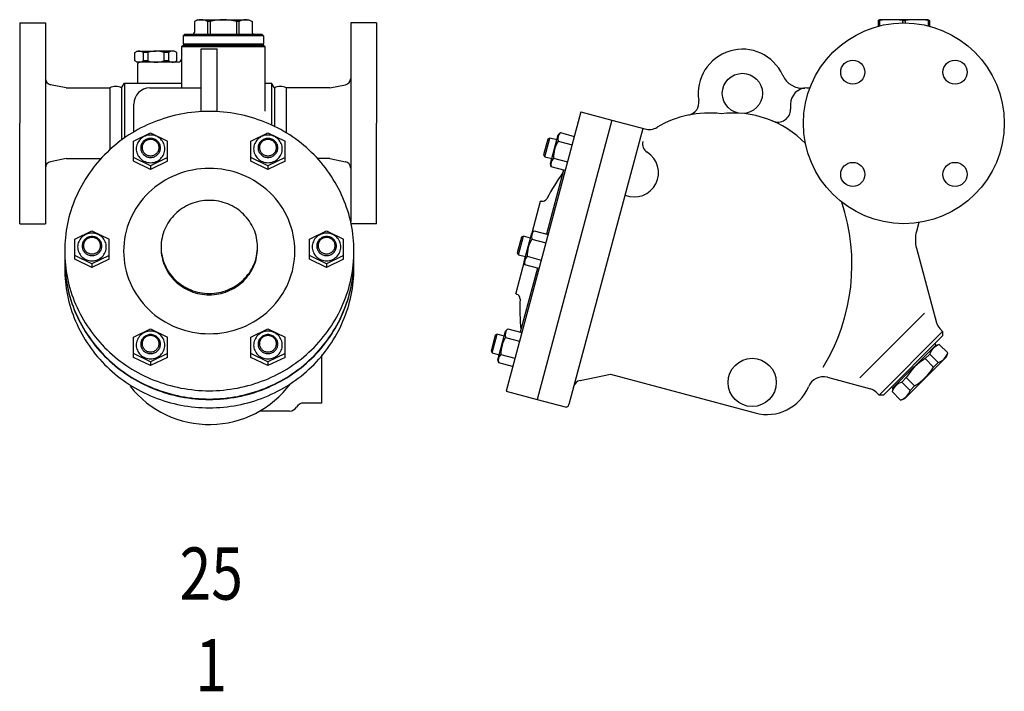
# Model space of a CAD drawing. Extents: x 143 to 3718, y 65 to 2483.
# Drawn here: x 1867 to 2480, y 1304 to 1722 of the extents above; entities that cross this region are included whole.
import ezdxf
from ezdxf.enums import TextEntityAlignment as Align

# ---------------------------------------------------------------- set-up
doc = ezdxf.new("R2010")
doc.units = 0
doc.header["$LTSCALE"] = 4
doc.layers.get('0').update_dxf_attribs({"linetype": 'CONTINUOUS'})
doc.styles.get("Standard").update_dxf_attribs({"font": 'simplex', "width": 0.8, "bigfont": 'extfont'})

msp = doc.modelspace()

# ---------------------------------------------------------------- linework, layer by layer
for p, q in [((1978, 1722.38), (1976.02, 1721.23)), ((1978, 1722.38), (2010, 1722.38)), ((2010, 1722.38), (2011.98, 1721.23)), ((2402.46, 1722.38), (2401.6, 1721.88)), ((2432.74, 1722.38), (2402.46, 1722.38)), ((2432.74, 1722.38), (2433.6, 1721.88)), ((1867.29, 1720.38), (1883.29, 1720.38)), ((1867.29, 1720.38), (1867.29, 1657.88)), ((1883.29, 1720.38), (1883.29, 1595.38)), ((1976.02, 1721.23), (1976.02, 1714.38)), ((1984.27, 1721.23), (1984.27, 1713.38)), ((1985.75, 1721.23), (1984.27, 1721.23)), ((1985.75, 1721.23), (1985.75, 1713.38)), ((2002.25, 1721.23), (2002.25, 1713.38)), ((2003.73, 1721.23), (2002.25, 1721.23)), ((2003.73, 1721.23), (2003.73, 1713.38)), ((2011.98, 1721.23), (2011.98, 1714.38)), ((2089.29, 1720.38), (2073.29, 1720.38)), ((2073.29, 1720.38), (2073.29, 1596.54)), ((2089.29, 1720.38), (2089.29, 1657.88)), ((2401.6, 1721.88), (2401.6, 1718.29)), ((2401.6, 1721.88), (2402.46, 1721.88)), ((2402.46, 1721.88), (2402.46, 1718.51)), ((2416.74, 1721.88), (2416.74, 1720.37)), ((2416.74, 1721.88), (2418.46, 1721.88)), ((2418.46, 1721.88), (2418.46, 1720.37)), ((2432.74, 1721.88), (2432.74, 1718.51)), ((2432.74, 1721.88), (2433.6, 1721.88)), ((2433.6, 1721.88), (2433.6, 1718.29)), ((1970, 1713.38), (1969, 1712.38)), ((1969, 1712.38), (1969, 1707.38)), ((2019, 1712.38), (1969, 1712.38)), ((1970, 1713.38), (1994, 1713.38)), ((1994, 1713.38), (2018, 1713.38)), ((2018, 1713.38), (2019, 1712.38)), ((2019, 1712.38), (2019, 1707.38)), ((1969, 1706.38), (1968, 1705.38)), ((1968, 1705.38), (1968, 1679.88)), ((2020, 1705.38), (1968, 1705.38)), ((1969, 1707.38), (1994, 1707.38)), ((1994, 1706.38), (1969, 1706.38)), ((1969.25, 1707.38), (1969.25, 1706.38)), ((1980.29, 1665.11), (1980.29, 1704.28)), ((1980.29, 1704.28), (1990.29, 1704.28)), ((1990.29, 1665.11), (1990.29, 1704.28)), ((1994, 1707.38), (2019, 1707.38)), ((2019, 1706.38), (1994, 1706.38)), ((2018.75, 1707.38), (2018.75, 1706.38)), ((2020, 1705.38), (2019, 1706.38)), ((2020, 1665.46), (2020, 1705.38)), ((1939, 1702.01), (1940.5, 1702.88)), ((1939, 1696.74), (1939, 1702.01)), ((1940.5, 1702.88), (1952, 1702.88)), ((1944.11, 1702.01), (1944.11, 1696.74)), ((1947, 1702.01), (1944.11, 1702.01)), ((1947, 1702.01), (1947, 1696.74)), ((1963.5, 1702.88), (1952, 1702.88)), ((1957, 1702.01), (1957, 1696.74)), ((1959.89, 1702.01), (1957, 1702.01)), ((1959.89, 1702.01), (1959.89, 1696.74)), ((1965, 1702.01), (1963.5, 1702.88)), ((1965, 1696.74), (1965, 1702.01)), ((1940.5, 1695.88), (1939, 1696.74)), ((1952, 1695.88), (1940.5, 1695.88)), ((1941.61, 1695.88), (1940.61, 1694.88)), ((1940.61, 1694.88), (1940.61, 1682.88)), ((1947, 1696.74), (1944.11, 1696.74)), ((1966, 1695.88), (1952, 1695.88)), ((1959.89, 1696.74), (1957, 1696.74)), ((1963.5, 1695.88), (1965, 1696.74)), ((1896.29, 1679.88), (1886.5, 1681.83)), ((1896.29, 1679.88), (1923.37, 1679.88)), ((1923.37, 1679.88), (1923.37, 1641.4)), ((1930.74, 1679.88), (1932.47, 1682.88)), ((1930.74, 1679.88), (1930.74, 1647.47)), ((1932.47, 1682.88), (1968, 1682.88)), ((1932.47, 1682.88), (1932.47, 1648.72)), ((1948.29, 1679.88), (1980.29, 1679.88)), ((2020, 1682.88), (2024.1, 1682.88)), ((2024.1, 1682.88), (2024.1, 1656.76)), ((2025.83, 1679.88), (2024.1, 1682.88)), ((2025.83, 1679.88), (2025.83, 1655.94)), ((2060.29, 1679.88), (2033.21, 1679.88)), ((2033.21, 1679.88), (2033.21, 1651.92)), ((2060.29, 1679.88), (2070.07, 1681.83)), ((2357.1, 1679.88), (2359.1, 1679.88)), ((1938.29, 1652.47), (1938.29, 1669.88)), ((2347.1, 1669.88), (2347.1, 1666.61)), ((2216.57, 1664.99), (2169.99, 1491.12)), ((2216.57, 1664.99), (2235.89, 1659.81)), ((1867.29, 1595.38), (1867.29, 1657.88)), ((2089.29, 1595.38), (2089.29, 1657.88)), ((2235.89, 1659.81), (2189.31, 1485.94)), ((2235.89, 1659.81), (2189.31, 1485.94)), ((2255.21, 1654.63), (2209.14, 1482.7)), ((2235.89, 1659.81), (2256.35, 1654.33)), ((1938.16, 1646.83), (1948.76, 1651.95)), ((1948.76, 1651.95), (1959.36, 1646.83)), ((2011.22, 1646.83), (2021.82, 1651.95)), ((2021.82, 1651.95), (2032.42, 1646.83)), ((2194.03, 1637.09), (2197.14, 1648.68)), ((2197.14, 1648.68), (2195.98, 1648.01)), ((2201.54, 1647.5), (2197.14, 1648.68)), ((2197.6, 1632.8), (2202.37, 1650.61)), ((2202.37, 1650.61), (2203.8, 1652.04)), ((2203.8, 1652.04), (2212.48, 1649.71)), ((1938.16, 1634.25), (1938.16, 1646.83)), ((1959.36, 1634.25), (1959.36, 1646.83)), ((2011.22, 1634.25), (2011.22, 1646.83)), ((2032.42, 1634.25), (2032.42, 1646.83)), ((2195.98, 1648.01), (2193.36, 1638.25)), ((2202.38, 1646.74), (2211.06, 1644.42)), ((1948.76, 1631.45), (1938.16, 1636.58)), ((1959.36, 1636.58), (1948.76, 1631.45)), ((2021.82, 1631.45), (2011.22, 1636.58)), ((2032.42, 1636.58), (2021.82, 1631.45)), ((2193.36, 1638.25), (2194.03, 1637.09)), ((2194.03, 1637.09), (2198.43, 1635.91)), ((1896.29, 1635.88), (1886.5, 1633.92)), ((1896.29, 1635.88), (1917.85, 1635.88)), ((1948.76, 1629.13), (1938.16, 1634.25)), ((1959.36, 1634.25), (1948.76, 1629.13)), ((1948.76, 1631.45), (1948.76, 1629.13)), ((2021.82, 1629.13), (2011.22, 1634.25)), ((2032.42, 1634.25), (2021.82, 1629.13)), ((2021.82, 1631.45), (2021.82, 1629.13)), ((2060.29, 1635.88), (2052.73, 1635.88)), ((2060.29, 1635.88), (2070.07, 1633.92)), ((2198.12, 1630.85), (2197.6, 1632.8)), ((2206.8, 1628.52), (2198.12, 1630.85)), ((2199.54, 1636.15), (2208.22, 1633.82)), ((2205.84, 1628.78), (2195.15, 1588.91)), ((2191.26, 1609.14), (2186.01, 1589.55)), ((2191.87, 1609.49), (2191.26, 1609.14)), ((2191.87, 1609.49), (2192.04, 1609.44)), ((1867.29, 1595.38), (1883.29, 1595.38)), ((2089.29, 1595.38), (2073.54, 1595.38)), ((2426.92, 1596.08), (2425.43, 1590.49)), ((1901.69, 1585.76), (1912.29, 1590.88)), ((1912.29, 1590.88), (1922.89, 1585.76)), ((2047.69, 1585.76), (2058.29, 1590.88)), ((2058.29, 1590.88), (2068.89, 1585.76)), ((2177.67, 1576.02), (2180.78, 1587.61)), ((2180.78, 1587.61), (2179.62, 1586.95)), ((2185.17, 1586.44), (2180.78, 1587.61)), ((2181.24, 1571.73), (2186.01, 1589.55)), ((2186.01, 1589.55), (2187.44, 1590.98)), ((2187.44, 1590.98), (2196.12, 1588.65)), ((1901.69, 1573.19), (1901.69, 1585.76)), ((1922.89, 1573.19), (1922.89, 1585.76)), ((2047.69, 1573.19), (2047.69, 1585.76)), ((2068.89, 1573.19), (2068.89, 1585.76)), ((2179.62, 1586.95), (2177, 1577.18)), ((2186.02, 1585.68), (2194.7, 1583.35)), ((1912.29, 1570.39), (1901.69, 1575.51)), ((1922.89, 1575.51), (1912.29, 1570.39)), ((2058.29, 1570.39), (2047.69, 1575.51)), ((2068.89, 1575.51), (2058.29, 1570.39)), ((2177, 1577.18), (2177.67, 1576.02)), ((2177.67, 1576.02), (2182.07, 1574.85)), ((2183.18, 1575.08), (2191.86, 1572.76)), ((2425.43, 1580.14), (2437.88, 1533.67)), ((1912.29, 1568.06), (1901.69, 1573.19)), ((1922.89, 1573.19), (1912.29, 1568.06)), ((1912.29, 1570.39), (1912.29, 1568.06)), ((2058.29, 1568.06), (2047.69, 1573.19)), ((2068.89, 1573.19), (2058.29, 1568.06)), ((2058.29, 1570.39), (2058.29, 1568.06)), ((2181.24, 1571.73), (2175.99, 1552.15)), ((2181.76, 1569.78), (2181.24, 1571.73)), ((2190.44, 1567.46), (2181.76, 1569.78)), ((2189.48, 1567.72), (2178.79, 1527.84)), ((2176.34, 1551.53), (2175.99, 1552.15)), ((2176.34, 1551.53), (2176.51, 1551.49)), ((2430.36, 1539.57), (2390.1, 1499.3)), ((1938.16, 1524.7), (1948.76, 1529.82)), ((1948.76, 1529.82), (1959.36, 1524.7)), ((2011.22, 1524.7), (2021.82, 1529.82)), ((2021.82, 1529.82), (2032.42, 1524.7)), ((2161.31, 1514.96), (2164.41, 1526.55)), ((2164.41, 1526.55), (2163.25, 1525.88)), ((2168.81, 1525.37), (2164.41, 1526.55)), ((2164.87, 1510.67), (2169.65, 1528.48)), ((2169.65, 1528.48), (2171.07, 1529.91)), ((2171.07, 1529.91), (2179.76, 1527.58)), ((2441.73, 1528.3), (2402.13, 1488.71)), ((2439.95, 1530.08), (2441.73, 1528.3)), ((2441.73, 1528.3), (2441.73, 1525.48)), ((1938.16, 1512.12), (1938.16, 1524.7)), ((1959.36, 1512.12), (1959.36, 1524.7)), ((2011.22, 1512.12), (2011.22, 1524.7)), ((2032.42, 1512.12), (2032.42, 1524.7)), ((2163.25, 1525.88), (2160.64, 1516.12)), ((2169.65, 1524.61), (2178.34, 1522.28)), ((2441.73, 1525.48), (2404.96, 1488.71)), ((2410.61, 1492.95), (2437.48, 1519.82)), ((2436.78, 1520.53), (2437.48, 1519.82)), ((2437.13, 1519.46), (2439.64, 1520.14)), ((2439.64, 1520.14), (2444.87, 1514.9)), ((1948.76, 1509.32), (1938.16, 1514.45)), ((1959.36, 1514.45), (1948.76, 1509.32)), ((2021.82, 1509.32), (2011.22, 1514.45)), ((2032.42, 1514.45), (2021.82, 1509.32)), ((2055.29, 1483.73), (2055.29, 1513.73)), ((2160.64, 1516.12), (2161.31, 1514.96)), ((2161.31, 1514.96), (2165.71, 1513.78)), ((2166.82, 1514.02), (2175.5, 1511.69)), ((2430.87, 1511.36), (2433.65, 1514.15)), ((2433.65, 1514.15), (2438.89, 1508.92)), ((2444.2, 1512.39), (2444.87, 1514.9)), ((1948.76, 1507), (1938.16, 1512.12)), ((1959.36, 1512.12), (1948.76, 1507)), ((1948.76, 1509.32), (1948.76, 1507)), ((2021.82, 1507), (2011.22, 1512.12)), ((2032.42, 1512.12), (2021.82, 1507)), ((2021.82, 1509.32), (2021.82, 1507)), ((2165.4, 1508.72), (2164.87, 1510.67)), ((2174.08, 1506.39), (2165.4, 1508.72)), ((2418.04, 1486.23), (2444.2, 1512.39)), ((2430.87, 1511.36), (2436.1, 1506.13)), ((2436.1, 1506.13), (2438.89, 1508.92)), ((2216.05, 1497.81), (2234.93, 1501.67)), ((2234.93, 1501.67), (2325.07, 1477.52)), ((2370.03, 1499.72), (2396.76, 1492.56)), ((2416.28, 1496.78), (2419.07, 1499.57)), ((2416.28, 1496.78), (2421.52, 1491.54)), ((2419.07, 1499.57), (2424.3, 1494.33)), ((2169.99, 1491.12), (2189.31, 1485.94)), ((2400.35, 1490.49), (2402.13, 1488.71)), ((2409.91, 1493.66), (2410.61, 1492.95)), ((2410.97, 1493.3), (2410.3, 1490.79)), ((2410.3, 1490.79), (2415.53, 1485.56)), ((2421.52, 1491.54), (2424.3, 1494.33)), ((2055.29, 1483.73), (2043.95, 1483.73)), ((2189.31, 1485.94), (2206.69, 1481.28)), ((2404.96, 1488.71), (2402.13, 1488.71)), ((2418.04, 1486.23), (2415.53, 1485.56)), ((2035.29, 1478.73), (2016.68, 1478.73))]:
    msp.add_line(p, q)
for points in [[(2075.29, 1578.31, 0.101624), (2068.49, 1611.43, 0.099734), (2048.93, 1639.78, 0.097173), (2019.88, 1658.58, 0.095436), (1985.29, 1665.24, 0.095436), (1950.7, 1658.58, 0.097173), (1921.65, 1639.78, 0.099734), (1902.09, 1611.43, 0.101624), (1895.29, 1578.31, 0.101624), (1902.09, 1545.19, 0.099734), (1921.65, 1516.84, 0.097173), (1950.7, 1498.04, 0.095436), (1985.29, 1491.38, 0.095436), (2019.88, 1498.04, 0.097173), (2048.93, 1516.84, 0.099734), (2068.49, 1545.19, 0.101624)], [(1948.76, 1650.57, 0.095436), (1945.33, 1649.91, 0.097173), (1942.45, 1648.04, 0.099734), (1940.51, 1645.23, 0.101624), (1939.84, 1641.95, 0.101624), (1940.51, 1638.67, 0.099734), (1942.45, 1635.86, 0.097173), (1945.33, 1634, 0.095436), (1948.76, 1633.34, 0.095436), (1952.18, 1634, 0.097173), (1955.06, 1635.86, 0.099734), (1957, 1638.67, 0.101624), (1957.68, 1641.95, 0.101624), (1957, 1645.23, 0.099734), (1955.06, 1648.04, 0.097173), (1952.18, 1649.91, 0.095436)], [(2021.82, 1650.57, 0.095436), (2018.39, 1649.91, 0.097173), (2015.51, 1648.04, 0.099734), (2013.58, 1645.23, 0.101624), (2012.9, 1641.95, 0.101624), (2013.58, 1638.67, 0.099734), (2015.51, 1635.86, 0.097173), (2018.39, 1634, 0.095436), (2021.82, 1633.34, 0.095436), (2025.25, 1634, 0.097173), (2028.12, 1635.86, 0.099734), (2030.06, 1638.67, 0.101624), (2030.74, 1641.95, 0.101624), (2030.06, 1645.23, 0.099734), (2028.12, 1648.04, 0.097173), (2025.25, 1649.91, 0.095436)], [(1948.76, 1648.45, 0.095436), (1946.4, 1647.99, 0.097173), (1944.43, 1646.71, 0.099734), (1943.1, 1644.79, 0.101624), (1942.63, 1642.53, 0.101624), (1943.1, 1640.28, 0.099734), (1944.43, 1638.35, 0.097173), (1946.4, 1637.07, 0.095436), (1948.76, 1636.61, 0.095436), (1951.11, 1637.07, 0.097173), (1953.09, 1638.35, 0.099734), (1954.42, 1640.28, 0.101624), (1954.88, 1642.53, 0.101624), (1954.42, 1644.79, 0.099734), (1953.09, 1646.71, 0.097173), (1951.11, 1647.99, 0.095436)], [(1948.76, 1647.86, 0.095436), (1946.72, 1647.47, 0.097173), (1945.01, 1646.36, 0.099734), (1943.86, 1644.69, 0.101624), (1943.46, 1642.75, 0.101624), (1943.86, 1640.8, 0.099734), (1945.01, 1639.13, 0.097173), (1946.72, 1638.02, 0.095436), (1948.76, 1637.63, 0.095436), (1950.79, 1638.02, 0.097173), (1952.5, 1639.13, 0.099734), (1953.65, 1640.8, 0.101624), (1954.05, 1642.75, 0.101624), (1953.65, 1644.69, 0.099734), (1952.5, 1646.36, 0.097173), (1950.79, 1647.47, 0.095436)], [(2021.82, 1648.45, 0.095436), (2019.46, 1647.99, 0.097173), (2017.49, 1646.71, 0.099734), (2016.16, 1644.79, 0.101624), (2015.69, 1642.53, 0.101624), (2016.16, 1640.28, 0.099734), (2017.49, 1638.35, 0.097173), (2019.46, 1637.07, 0.095436), (2021.82, 1636.61, 0.095436), (2024.17, 1637.07, 0.097173), (2026.15, 1638.35, 0.099734), (2027.48, 1640.28, 0.101624), (2027.94, 1642.53, 0.101624), (2027.48, 1644.79, 0.099734), (2026.15, 1646.71, 0.097173), (2024.17, 1647.99, 0.095436)], [(2021.82, 1647.86, 0.095436), (2019.78, 1647.47, 0.097173), (2018.07, 1646.36, 0.099734), (2016.92, 1644.69, 0.101624), (2016.52, 1642.75, 0.101624), (2016.92, 1640.8, 0.099734), (2018.07, 1639.13, 0.097173), (2019.78, 1638.02, 0.095436), (2021.82, 1637.63, 0.095436), (2023.85, 1638.02, 0.097173), (2025.56, 1639.13, 0.099734), (2026.71, 1640.8, 0.101624), (2027.11, 1642.75, 0.101624), (2026.71, 1644.69, 0.099734), (2025.56, 1646.36, 0.097173), (2023.85, 1647.47, 0.095436)], [(1985.29, 1629.79, 0.095436), (1964.81, 1625.84, 0.097173), (1947.61, 1614.71, 0.099734), (1936.02, 1597.92, 0.101624), (1932, 1578.31, 0.101624), (1936.02, 1558.7, 0.099734), (1947.61, 1541.91, 0.097173), (1964.81, 1530.78, 0.095436), (1985.29, 1526.84, 0.095436), (2005.77, 1530.78, 0.097173), (2022.97, 1541.91, 0.099734), (2034.55, 1558.7, 0.101624), (2038.58, 1578.31, 0.101624), (2034.55, 1597.92, 0.099734), (2022.97, 1614.71, 0.097173), (2005.77, 1625.84, 0.095436)], [(1985.29, 1551.92, 0.095436), (1996.82, 1554.14, 0.097173), (2006.5, 1560.41, 0.099734), (2013.02, 1569.86, 0.101624), (2015.29, 1580.9, 0.101624), (2013.02, 1591.94, 0.099734), (2006.5, 1601.39, 0.097173), (1996.82, 1607.66, 0.095436), (1985.29, 1609.88, 0.095436), (1973.76, 1607.66, 0.097173), (1964.08, 1601.39, 0.099734), (1957.56, 1591.94, 0.101624), (1955.29, 1580.9, 0.101624), (1957.56, 1569.86, 0.099734), (1964.08, 1560.41, 0.097173), (1973.76, 1554.14, 0.095436)], [(1912.29, 1589.5, 0.095436), (1908.86, 1588.84, 0.097173), (1905.98, 1586.98, 0.099734), (1904.05, 1584.17, 0.101624), (1903.37, 1580.89, 0.101624), (1904.05, 1577.61, 0.099734), (1905.98, 1574.8, 0.097173), (1908.86, 1572.93, 0.095436), (1912.29, 1572.27, 0.095436), (1915.72, 1572.93, 0.097173), (1918.59, 1574.8, 0.099734), (1920.53, 1577.61, 0.101624), (1921.21, 1580.89, 0.101624), (1920.53, 1584.17, 0.099734), (1918.59, 1586.98, 0.097173), (1915.72, 1588.84, 0.095436)], [(1912.29, 1587.38, 0.095436), (1909.93, 1586.93, 0.097173), (1907.96, 1585.65, 0.099734), (1906.63, 1583.72, 0.101624), (1906.16, 1581.47, 0.101624), (1906.63, 1579.21, 0.099734), (1907.96, 1577.28, 0.097173), (1909.93, 1576, 0.095436), (1912.29, 1575.55, 0.095436), (1914.64, 1576, 0.097173), (1916.62, 1577.28, 0.099734), (1917.95, 1579.21, 0.101624), (1918.41, 1581.47, 0.101624), (1917.95, 1583.72, 0.099734), (1916.62, 1585.65, 0.097173), (1914.64, 1586.93, 0.095436)], [(2058.29, 1589.5, 0.095436), (2054.86, 1588.84, 0.097173), (2051.98, 1586.98, 0.099734), (2050.05, 1584.17, 0.101624), (2049.37, 1580.89, 0.101624), (2050.05, 1577.61, 0.099734), (2051.98, 1574.8, 0.097173), (2054.86, 1572.93, 0.095436), (2058.29, 1572.27, 0.095436), (2061.72, 1572.93, 0.097173), (2064.59, 1574.8, 0.099734), (2066.53, 1577.61, 0.101624), (2067.21, 1580.89, 0.101624), (2066.53, 1584.17, 0.099734), (2064.59, 1586.98, 0.097173), (2061.72, 1588.84, 0.095436)], [(2058.29, 1587.38, 0.095436), (2055.93, 1586.93, 0.097173), (2053.96, 1585.65, 0.099734), (2052.63, 1583.72, 0.101624), (2052.16, 1581.47, 0.101624), (2052.63, 1579.21, 0.099734), (2053.96, 1577.28, 0.097173), (2055.93, 1576, 0.095436), (2058.29, 1575.55, 0.095436), (2060.64, 1576, 0.097173), (2062.62, 1577.28, 0.099734), (2063.95, 1579.21, 0.101624), (2064.41, 1581.47, 0.101624), (2063.95, 1583.72, 0.099734), (2062.62, 1585.65, 0.097173), (2060.64, 1586.93, 0.095436)], [(1912.29, 1586.8, 0.095436), (1910.25, 1586.4, 0.097173), (1908.54, 1585.3, 0.099734), (1907.39, 1583.63, 0.101624), (1906.99, 1581.68, 0.101624), (1907.39, 1579.73, 0.099734), (1908.54, 1578.06, 0.097173), (1910.25, 1576.96, 0.095436), (1912.29, 1576.56, 0.095436), (1914.32, 1576.96, 0.097173), (1916.03, 1578.06, 0.099734), (1917.18, 1579.73, 0.101624), (1917.58, 1581.68, 0.101624), (1917.18, 1583.63, 0.099734), (1916.03, 1585.3, 0.097173), (1914.32, 1586.4, 0.095436)], [(2058.29, 1586.8, 0.095436), (2056.25, 1586.4, 0.097173), (2054.54, 1585.3, 0.099734), (2053.39, 1583.63, 0.101624), (2052.99, 1581.68, 0.101624), (2053.39, 1579.73, 0.099734), (2054.54, 1578.06, 0.097173), (2056.25, 1576.96, 0.095436), (2058.29, 1576.56, 0.095436), (2060.32, 1576.96, 0.097173), (2062.03, 1578.06, 0.099734), (2063.18, 1579.73, 0.101624), (2063.58, 1581.68, 0.101624), (2063.18, 1583.63, 0.099734), (2062.03, 1585.3, 0.097173), (2060.32, 1586.4, 0.095436)], [(1948.76, 1528.44, 0.095436), (1945.33, 1527.77, 0.097173), (1942.45, 1525.91, 0.099734), (1940.51, 1523.1, 0.101624), (1939.84, 1519.82, 0.101624), (1940.51, 1516.54, 0.099734), (1942.45, 1513.73, 0.097173), (1945.33, 1511.87, 0.095436), (1948.76, 1511.21, 0.095436), (1952.18, 1511.87, 0.097173), (1955.06, 1513.73, 0.099734), (1957, 1516.54, 0.101624), (1957.68, 1519.82, 0.101624), (1957, 1523.1, 0.099734), (1955.06, 1525.91, 0.097173), (1952.18, 1527.77, 0.095436)], [(1948.76, 1526.32, 0.095436), (1946.4, 1525.86, 0.097173), (1944.43, 1524.58, 0.099734), (1943.1, 1522.65, 0.101624), (1942.63, 1520.4, 0.101624), (1943.1, 1518.15, 0.099734), (1944.43, 1516.22, 0.097173), (1946.4, 1514.94, 0.095436), (1948.76, 1514.48, 0.095436), (1951.11, 1514.94, 0.097173), (1953.09, 1516.22, 0.099734), (1954.42, 1518.15, 0.101624), (1954.88, 1520.4, 0.101624), (1954.42, 1522.65, 0.099734), (1953.09, 1524.58, 0.097173), (1951.11, 1525.86, 0.095436)], [(2021.82, 1528.44, 0.095436), (2018.39, 1527.77, 0.097173), (2015.51, 1525.91, 0.099734), (2013.58, 1523.1, 0.101624), (2012.9, 1519.82, 0.101624), (2013.58, 1516.54, 0.099734), (2015.51, 1513.73, 0.097173), (2018.39, 1511.87, 0.095436), (2021.82, 1511.21, 0.095436), (2025.25, 1511.87, 0.097173), (2028.12, 1513.73, 0.099734), (2030.06, 1516.54, 0.101624), (2030.74, 1519.82, 0.101624), (2030.06, 1523.1, 0.099734), (2028.12, 1525.91, 0.097173), (2025.25, 1527.77, 0.095436)], [(2021.82, 1526.32, 0.095436), (2019.46, 1525.86, 0.097173), (2017.49, 1524.58, 0.099734), (2016.16, 1522.65, 0.101624), (2015.69, 1520.4, 0.101624), (2016.16, 1518.15, 0.099734), (2017.49, 1516.22, 0.097173), (2019.46, 1514.94, 0.095436), (2021.82, 1514.48, 0.095436), (2024.17, 1514.94, 0.097173), (2026.15, 1516.22, 0.099734), (2027.48, 1518.15, 0.101624), (2027.94, 1520.4, 0.101624), (2027.48, 1522.65, 0.099734), (2026.15, 1524.58, 0.097173), (2024.17, 1525.86, 0.095436)], [(1948.76, 1525.73, 0.095436), (1946.72, 1525.34, 0.097173), (1945.01, 1524.23, 0.099734), (1943.86, 1522.56, 0.101624), (1943.46, 1520.61, 0.101624), (1943.86, 1518.67, 0.099734), (1945.01, 1517, 0.097173), (1946.72, 1515.89, 0.095436), (1948.76, 1515.5, 0.095436), (1950.79, 1515.89, 0.097173), (1952.5, 1517, 0.099734), (1953.65, 1518.67, 0.101624), (1954.05, 1520.61, 0.101624), (1953.65, 1522.56, 0.099734), (1952.5, 1524.23, 0.097173), (1950.79, 1525.34, 0.095436)], [(2021.82, 1525.73, 0.095436), (2019.78, 1525.34, 0.097173), (2018.07, 1524.23, 0.099734), (2016.92, 1522.56, 0.101624), (2016.52, 1520.61, 0.101624), (2016.92, 1518.67, 0.099734), (2018.07, 1517, 0.097173), (2019.78, 1515.89, 0.095436), (2021.82, 1515.5, 0.095436), (2023.85, 1515.89, 0.097173), (2025.56, 1517, 0.099734), (2026.71, 1518.67, 0.101624), (2027.11, 1520.61, 0.101624), (2026.71, 1522.56, 0.099734), (2025.56, 1524.23, 0.097173), (2023.85, 1525.34, 0.095436)]]:
    msp.add_lwpolyline(points, format="xyb", close=True)
for points in [[(1895.33, 1575.72, 0.007701), (1895.29, 1573.13, 0.101624), (1902.09, 1540.01, 0.099734), (1921.65, 1511.66, 0.097173), (1950.7, 1492.86, 0.095436), (1985.29, 1486.2, 0.095436), (2019.88, 1492.86, 0.097173), (2048.93, 1511.66, 0.099734), (2068.49, 1540.01, 0.101624), (2075.29, 1573.13, 0.101624)], [(1895.33, 1575.59, 0.008086), (1895.29, 1572.88, 0.101624), (1902.09, 1539.75, 0.099734), (1921.65, 1511.41, 0.097173), (1950.7, 1492.61, 0.095436), (1985.29, 1485.94, 0.095436), (2019.88, 1492.61, 0.097173), (2048.93, 1511.41, 0.099734), (2068.49, 1539.75, 0.101624), (2075.29, 1572.88, 0.101624)], [(1955.29, 1580.5, 0.003573), (1955.29, 1580.1, 0.101624), (1957.56, 1569.06, 0.099734), (1964.08, 1559.61, 0.097173), (1973.76, 1553.34, 0.095436), (1985.29, 1551.12, 0.095436)], [(1985.29, 1551.12, 0.095436), (1996.82, 1553.34, 0.097173), (2006.5, 1559.61, 0.099734), (2013.02, 1569.06, 0.101624), (2015.29, 1580.1, 0.003573), (2015.29, 1580.5, 0.099734)], [(2075.29, 1572.88, 0.008086), (2075.24, 1575.59, 0.099734)], [(2075.29, 1573.13, 0.007701), (2075.25, 1575.72, 0.099734)], [(1895.46, 1573.01, 0.015795), (1895.29, 1567.7, 0.101624), (1902.09, 1534.58, 0.099734), (1921.65, 1506.23, 0.097173), (1950.7, 1487.43, 0.095436), (1985.29, 1480.77, 0.095436), (2019.88, 1487.43, 0.097173), (2048.93, 1506.23, 0.099734), (2068.49, 1534.58, 0.101624), (2075.29, 1567.7, 0.101624)], [(2075.29, 1567.7, 0.015795), (2075.12, 1573.01, 0.099734)]]:
    msp.add_lwpolyline(points, format="xyb")
for centre, radius in [((2417.6, 1657.88), 62.5), ((2385.78, 1689.7), 7.5), ((2449.42, 1689.7), 7.5), ((2317.1, 1676.51), 12.5), ((2385.78, 1626.06), 7.5), ((2449.42, 1626.06), 7.5), ((2323.18, 1496.56), 15)]:
    msp.add_circle(centre, radius)
for centre, radius, start, end in [((1980.14, 1714.37), 8.01, 59.01462, 120.98538), ((1994, 1692.06), 30.32, 74.21888, 105.78112), ((2007.86, 1714.37), 8.01, 59.01462, 120.98538), ((2409.6, 1670.69), 51.69, 82.05878, 97.94122), ((2425.6, 1670.69), 51.69, 82.05878, 97.94122), ((1975.02, 1714.38), 1, 270, 0), ((2012.98, 1714.38), 1, 180, 270), ((2317.1, 1676.51), 27.5, 24.07723, 189.20123), ((1941.55, 1698.68), 4.2, 52.5368, 112.53534), ((1952, 1688.01), 14.87, 70.34771, 109.65229), ((1962.45, 1698.68), 4.2, 67.46466, 127.4632), ((1966, 1697.88), 2, 270, 0), ((1941.55, 1700.07), 4.2, 247.46466, 307.4632), ((1952, 1710.74), 14.87, 250.34771, 289.65229), ((1962.45, 1700.07), 4.2, 232.5368, 292.53534), ((1887.29, 1685.76), 4, 180, 258.69007), ((2069.29, 1685.76), 4, 281.30993, 0), ((2354.53, 1693.24), 13.5, 204.07723, 276.27153), ((1927.06, 1673.59), 7.29, 59.63637, 120.36363), ((1948.29, 1669.88), 10, 90, 180), ((2029.52, 1673.59), 7.29, 59.63637, 120.36363), ((2357.1, 1669.88), 10, 90, 180), ((2282.06, 1670.83), 8, 281.57466, 9.20123), ((2296.3, 1601.28), 63, 83.16286, 120.78813), ((2311.3, 1601.28), 63, 44.31316, 96.83714), ((2339.1, 1666.61), 8, 246.95131, 0), ((2258.94, 1663.99), 10, 255, 300.78813), ((2207.33, 1648.26), 5.18, 133.00046, 196.99954), ((2219.05, 1636.6), 19.52, 148.6803, 181.3197), ((2260.9, 1644.96), 6, 165, 238.39845), ((2249.9, 1627.07), 15, 247.33774, 58.39845), ((1887.29, 1630), 4, 101.30993, 180), ((2069.29, 1630), 4, 0, 78.69007), ((2203.07, 1632.36), 5.18, 133.00046, 196.99954), ((2325.61, 1542.59), 147, 144.84693, 152.29097), ((2192.81, 1612.34), 3, 255, 332.29097), ((2262.2, 1569.86), 123.06, 328.78, 18.42519), ((2190.97, 1587.19), 5.18, 133.00046, 196.99954), ((2444.74, 1585.31), 20, 165, 195), ((2202.69, 1575.53), 19.52, 148.6803, 181.3197), ((2186.71, 1571.3), 5.18, 133.00046, 196.99954), ((2175.73, 1548.59), 3, 357.70903, 75), ((2325.61, 1542.59), 147, 177.70903, 185.15307), ((2445.6, 1535.74), 8, 195, 225), ((2174.6, 1526.12), 5.18, 133.00046, 196.99954), ((2186.33, 1514.47), 19.52, 148.6803, 181.3197), ((2442.63, 1511.16), 9.47, 108.44021, 161.55979), ((2170.35, 1510.23), 5.18, 133.00046, 196.99954), ((2435.89, 1517.9), 9.47, 288.44021, 341.55979), ((2449.23, 1481.2), 35.31, 121.33899, 148.66101), ((2405.94, 1524.5), 35.31, 301.33899, 328.66101), ((1985.29, 1533.35), 63, 218.48109, 323.36822), ((2217.05, 1492.91), 5, 101.56505, 165), ((2367.44, 1490.06), 10, 75, 157.56297), ((2419.28, 1487.8), 9.47, 108.44021, 161.55979), ((2332.32, 1504.56), 28, 255, 337.56297), ((2394.69, 1484.83), 8, 45, 75), ((2412.53, 1494.54), 9.47, 288.44021, 341.55979), ((2043.95, 1478.73), 5, 90, 150), ((2035.29, 1483.73), 5, 270, 330), ((2207.21, 1483.22), 2, 255, 345)]:
    msp.add_arc(centre, radius, start, end)

# ---------------------------------------------------------------- texts
at = {"width": 0.8}
for s, p in [('25', (1986.53, 1373.34)), ('1', (1986.53, 1316.27))]:
    msp.add_text(s, height=32.5, dxfattribs=at).set_placement(p, align=Align.MIDDLE)

doc.saveas('drawing.dxf')
